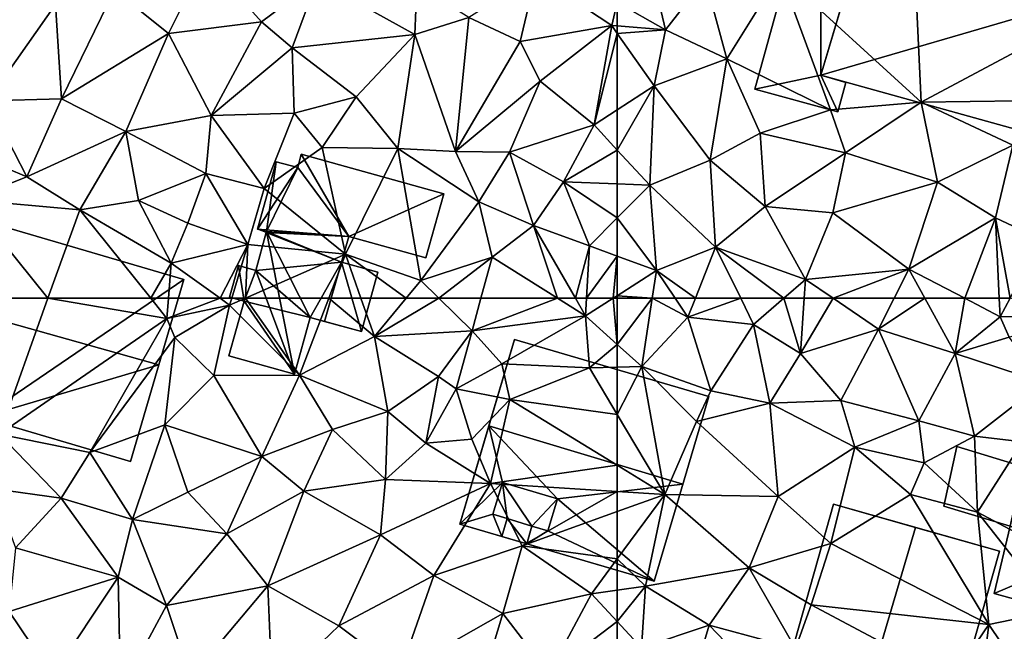
# Model space of a CAD drawing. Extents: x 573990 to 575014, y 6225961 to 6227058.
# Drawn here: x 574095 to 574144, y 6226233 to 6226264 of the extents above; entities that cross this region are included whole.
import ezdxf

# ---------------------------------------------------------------- set-up
doc = ezdxf.new("R2010")
doc.units = 0
doc.header["$MEASUREMENT"] = 0
for name, color, linetype in [('Bygninger_LOD1', 1, 'Continuous'), ('Bygninger_LOD2', 1, 'Continuous'), ('Terraen', 33, 'Continuous')]:
    doc.layers.add(name, color=color, linetype=linetype)

# ---------------------------------------------------------------- blocks, each defined once
blk = doc.blocks.new('1km_6226_574_UTM32_ACAD_1_FMEBLOCK84')
at = {"layer": 'Terraen', "color": 9, "true_color": 0xbbbbbb}
for points in [[(39.96, -49.19, 65.32), (41.81, -45.46, 65.95), (37.25, -46.99, 65.51)], [(39.96, -49.19, 65.32), (44.63, -48.6, 65.64), (41.81, -45.46, 65.95)], [(47.42, -46.51, 66.08), (41.81, -45.46, 65.95), (44.63, -48.6, 65.64)], [(55.04, -48.39, 66.09), (57.62, -49.6, 65.95), (58.41, -46.25, 66.12)], [(58.41, -46.25, 66.12), (57.62, -49.6, 65.95), (62.22, -48.79, 66.03)], [(58.41, -46.25, 66.12), (62.22, -48.79, 66.03), (62.5, -47.639, 66.127)], [(47.42, -46.51, 66.08), (44.63, -48.6, 65.64), (46.17, -49.91, 65.74)], [(47.42, -46.51, 66.08), (46.17, -49.91, 65.74), (52.33, -49.24, 66.12)], [(52.44, -46.74, 65.23), (47.42, -46.51, 66.08), (52.33, -49.24, 66.12)], [(52.44, -46.74, 65.23), (52.33, -49.24, 66.12), (55.04, -48.39, 66.09)], [(28.69, -47.13, 65.18), (30.87, -52.57, 65.1), (34.29, -47.74, 65.15)], [(37.25, -46.99, 65.51), (34.29, -47.74, 65.15), (34.58, -52.48, 65.19)], [(39.96, -49.19, 65.32), (37.25, -46.99, 65.51), (34.58, -52.48, 65.19)], [(34.29, -47.74, 65.15), (30.87, -52.57, 65.1), (34.58, -52.48, 65.19)], [(62.5, -48.813, 66.035), (62.5, -47.639, 66.127), (62.22, -48.79, 66.03)], [(55.04, -48.39, 66.09), (52.33, -49.24, 66.12), (54.37, -55.12, 65.9)], [(55.04, -48.39, 66.09), (54.37, -55.12, 65.9), (57.62, -49.6, 65.95)], [(39.96, -49.19, 65.32), (42.11, -53.31, 65.3), (44.63, -48.6, 65.64)], [(42.11, -53.31, 65.3), (46.17, -49.91, 65.74), (44.63, -48.6, 65.64)], [(58.62, -51.58, 65.88), (62.22, -48.79, 66.03), (57.62, -49.6, 65.95)], [(58.62, -51.58, 65.88), (61.34, -53.79, 65.99), (62.22, -48.79, 66.03)], [(62.5, -49.188, 66.041), (62.22, -48.79, 66.03), (61.34, -53.79, 65.99)], [(62.5, -49.188, 66.041), (62.5, -48.813, 66.035), (62.22, -48.79, 66.03)], [(37.82, -54.11, 65.2), (39.96, -49.19, 65.32), (34.58, -52.48, 65.19)], [(37.82, -54.11, 65.2), (42.11, -53.31, 65.3), (39.96, -49.19, 65.32)], [(49.39, -52.38, 65.98), (52.33, -49.24, 66.12), (46.17, -49.91, 65.74)], [(49.39, -52.38, 65.98), (51.47, -54.97, 65.69), (52.33, -49.24, 66.12)], [(54.37, -55.12, 65.9), (52.33, -49.24, 66.12), (51.47, -54.97, 65.69)], [(62.5, -49.188, 66.041), (61.34, -53.79, 65.99), (62.5, -53.031, 66.036)], [(42.11, -53.31, 65.3), (46.27, -53.2, 65.66), (46.17, -49.91, 65.74)], [(49.39, -52.38, 65.98), (46.17, -49.91, 65.74), (46.27, -53.2, 65.66)], [(58.62, -51.58, 65.88), (57.62, -49.6, 65.95), (54.37, -55.12, 65.9)], [(58.62, -51.58, 65.88), (54.37, -55.12, 65.9), (57.08, -55.15, 65.78)], [(58.62, -51.58, 65.88), (57.08, -55.15, 65.78), (61.34, -53.79, 65.99)], [(47.67, -54.92, 65.51), (49.39, -52.38, 65.98), (46.27, -53.2, 65.66)], [(47.67, -54.92, 65.51), (51.47, -54.97, 65.69), (49.39, -52.38, 65.98)], [(32.84, -56.39, 64.94), (30.87, -52.57, 65.1), (29.76, -55.09, 65.08)], [(32.84, -56.39, 64.94), (34.58, -52.48, 65.19), (30.87, -52.57, 65.1)], [(32.84, -56.39, 64.94), (37.82, -54.11, 65.2), (34.58, -52.48, 65.19)], [(41.83, -56.23, 65.26), (42.11, -53.31, 65.3), (37.82, -54.11, 65.2)], [(41.83, -56.23, 65.26), (44.76, -56.99, 65.47), (42.11, -53.31, 65.3)], [(44.76, -56.99, 65.47), (46.27, -53.2, 65.66), (42.11, -53.31, 65.3)], [(47.67, -54.92, 65.51), (46.27, -53.2, 65.66), (44.76, -56.99, 65.47)], [(62.5, -53.031, 66.036), (61.34, -53.79, 65.99), (62.5, -55.05, 65.978)], [(61.34, -53.79, 65.99), (57.08, -55.15, 65.78), (59.8, -56.65, 65.91)], [(62.5, -55.05, 65.978), (61.34, -53.79, 65.99), (59.8, -56.65, 65.91)], [(32.84, -56.39, 64.94), (35.5, -58.05, 64.94), (37.82, -54.11, 65.2)], [(38.45, -57.59, 65.2), (37.82, -54.11, 65.2), (35.5, -58.05, 64.94)], [(38.45, -57.59, 65.2), (41.83, -56.23, 65.26), (37.82, -54.11, 65.2)], [(32.84, -56.39, 64.94), (29.76, -55.09, 65.08), (29.91, -57.55, 64.83)], [(47.67, -54.92, 65.51), (44.76, -56.99, 65.47), (48.85, -60.29, 65.57)], [(47.67, -54.92, 65.51), (48.85, -60.29, 65.57), (51.47, -54.97, 65.69)], [(48.85, -60.29, 65.57), (52.63, -61.61, 65.59), (51.47, -54.97, 65.69)], [(52.63, -61.61, 65.59), (55.54, -57.65, 65.72), (51.47, -54.97, 65.69)], [(54.37, -55.12, 65.9), (51.47, -54.97, 65.69), (55.54, -57.65, 65.72)], [(57.08, -55.15, 65.78), (54.37, -55.12, 65.9), (55.54, -57.65, 65.72)], [(57.08, -55.15, 65.78), (55.54, -57.65, 65.72), (58.29, -58.85, 66)], [(57.08, -55.15, 65.78), (58.29, -58.85, 66), (59.8, -56.65, 65.91)], [(62.5, -55.05, 65.978), (59.8, -56.65, 65.91), (62.5, -56.756, 65.941)], [(38.45, -57.59, 65.2), (40.93, -58.73, 65.22), (41.83, -56.23, 65.26)], [(41.83, -56.23, 65.26), (40.93, -58.73, 65.22), (43.94, -59.8, 65.02)], [(41.83, -56.23, 65.26), (43.94, -59.8, 65.02), (44.76, -56.99, 65.47)], [(32.84, -56.39, 64.94), (29.91, -57.55, 64.83), (35.5, -58.05, 64.94)], [(59.8, -56.65, 65.91), (58.29, -58.85, 66), (61.1, -59.87, 65.92)], [(62.5, -56.756, 65.941), (59.8, -56.65, 65.91), (62.5, -58.461, 65.938)], [(59.8, -56.65, 65.91), (61.1, -59.87, 65.92), (62.5, -58.461, 65.938)], [(44.76, -56.99, 65.47), (43.94, -59.8, 65.02), (48.85, -60.29, 65.57)], [(33.906, -62.5, 64.991), (35.5, -58.05, 64.94), (29.91, -57.55, 64.83)], [(33.906, -62.5, 64.991), (29.91, -57.55, 64.83), (30.561, -62.5, 64.931)], [(40.1, -60.73, 64.92), (38.45, -57.59, 65.2), (35.5, -58.05, 64.94)], [(40.1, -60.73, 64.92), (40.93, -58.73, 65.22), (38.45, -57.59, 65.2)], [(52.63, -61.61, 65.59), (56.21, -60.44, 65.66), (55.54, -57.65, 65.72)], [(55.54, -57.65, 65.72), (56.21, -60.44, 65.66), (58.29, -58.85, 66)], [(39.07, -62.5, 64.883), (35.5, -58.05, 64.94), (33.906, -62.5, 64.991)], [(40.1, -60.73, 64.92), (35.5, -58.05, 64.94), (39.07, -62.5, 64.883)], [(40.1, -60.73, 64.92), (43.94, -59.8, 65.02), (40.93, -58.73, 65.22)], [(59.492, -62.5, 65.597), (58.29, -58.85, 66), (56.21, -60.44, 65.66)], [(59.492, -62.5, 65.597), (60.396, -62.5, 65.654), (58.29, -58.85, 66)], [(60.396, -62.5, 65.654), (61.1, -59.87, 65.92), (58.29, -58.85, 66)], [(62.5, -60.385, 65.916), (62.5, -58.461, 65.938), (61.1, -59.87, 65.92)], [(43.94, -59.8, 65.02), (40.1, -60.73, 64.92), (42.546, -62.5, 64.945)], [(43.134, -62.5, 64.958), (43.94, -59.8, 65.02), (42.546, -62.5, 64.945)], [(43.826, -62.5, 65.035), (43.94, -59.8, 65.02), (43.134, -62.5, 64.958)], [(43.826, -62.5, 65.035), (48.85, -60.29, 65.57), (43.94, -59.8, 65.02)], [(48.009, -62.5, 65.457), (48.85, -60.29, 65.57), (43.826, -62.5, 65.035)], [(49.626, -62.5, 65.463), (48.85, -60.29, 65.57), (48.009, -62.5, 65.457)], [(51.892, -62.5, 65.52), (52.63, -61.61, 65.59), (48.85, -60.29, 65.57)], [(51.892, -62.5, 65.52), (48.85, -60.29, 65.57), (49.626, -62.5, 65.463)], [(60.396, -62.5, 65.654), (60.958, -62.5, 65.658), (61.1, -59.87, 65.92)], [(61.1, -59.87, 65.92), (60.958, -62.5, 65.658), (62.5, -60.385, 65.916)], [(39.96, -62.5, 64.888), (40.1, -60.73, 64.92), (39.07, -62.5, 64.883)], [(42.546, -62.5, 64.945), (40.1, -60.73, 64.92), (39.96, -62.5, 64.888)], [(56.21, -60.44, 65.66), (52.63, -61.61, 65.59), (53.541, -62.5, 65.565)], [(55.652, -62.5, 65.582), (56.21, -60.44, 65.66), (53.541, -62.5, 65.565)], [(55.652, -62.5, 65.582), (59.492, -62.5, 65.597), (56.21, -60.44, 65.66)], [(60.958, -62.5, 65.658), (62.3, -62.5, 65.703), (62.5, -60.385, 65.916)], [(62.3, -62.5, 65.703), (62.5, -62.372, 65.722), (62.5, -60.385, 65.916)], [(53.541, -62.5, 65.565), (52.63, -61.61, 65.59), (51.892, -62.5, 65.52)], [(62.5, -62.5, 65.711), (62.5, -62.372, 65.722), (62.3, -62.5, 65.703)]]:
    blk.add_polyline3d(points, close=True, dxfattribs=at)
blk = doc.blocks.new('1km_6226_574_UTM32_ACAD_1_FMEBLOCK97')
at = {"layer": 'Terraen', "color": 9, "true_color": 0xbbbbbb}
for points in [[(-62.5, 62.5, 65.711), (-62.5, 60.178, 65.519), (-60.743, 62.5, 65.786)], [(-62.5, 60.178, 65.519), (-61.27, 59.07, 65.48), (-60.743, 62.5, 65.786)], [(-60.743, 62.5, 65.786), (-61.27, 59.07, 65.48), (-58.95, 61.55, 65.96)], [(-60.743, 62.5, 65.786), (-58.95, 61.55, 65.96), (-59.591, 62.5, 65.94)], [(-58.575, 62.5, 65.96), (-59.591, 62.5, 65.94), (-58.95, 61.55, 65.96)], [(-56.298, 62.5, 65.94), (-58.575, 62.5, 65.96), (-58.95, 61.55, 65.96)], [(-56.298, 62.5, 65.94), (-58.95, 61.55, 65.96), (-55.65, 61.18, 65.93)], [(-54.138, 62.5, 65.866), (-56.298, 62.5, 65.94), (-55.65, 61.18, 65.93)], [(-54.138, 62.5, 65.866), (-55.65, 61.18, 65.93), (-53.3, 59.72, 65.9)], [(-54.138, 62.5, 65.866), (-53.3, 59.72, 65.9), (-53.114, 62.5, 65.84)], [(-53.114, 62.5, 65.84), (-53.3, 59.72, 65.9), (-51.655, 62.5, 65.869)], [(-53.3, 59.72, 65.9), (-49.38, 60.95, 65.95), (-51.655, 62.5, 65.869)], [(-51.655, 62.5, 65.869), (-49.38, 60.95, 65.95), (-48.595, 62.5, 65.945)], [(-47.048, 62.5, 65.975), (-48.595, 62.5, 65.945), (-49.38, 60.95, 65.95)], [(-47.048, 62.5, 65.975), (-49.38, 60.95, 65.95), (-45.53, 59.72, 66.04)], [(-45.045, 62.5, 66.081), (-47.048, 62.5, 65.975), (-45.53, 59.72, 66.04)], [(-45.045, 62.5, 66.081), (-45.53, 59.72, 66.04), (-43.27, 61.57, 66.17)], [(-43.313, 62.5, 66.166), (-45.045, 62.5, 66.081), (-43.27, 61.57, 66.17)], [(-42.771, 62.5, 66.158), (-43.313, 62.5, 66.166), (-43.27, 61.57, 66.17)], [(-42.771, 62.5, 66.158), (-43.27, 61.57, 66.17), (-39.37, 61.66, 66.06)], [(-61.27, 59.07, 65.48), (-57.8, 57.84, 65.51), (-58.95, 61.55, 65.96)], [(-55.65, 61.18, 65.93), (-58.95, 61.55, 65.96), (-57.8, 57.84, 65.51)], [(-42.81, 60.54, 65.7), (-43.27, 61.57, 66.17), (-45.53, 59.72, 66.04)], [(-42.81, 60.54, 65.7), (-39.37, 61.66, 66.06), (-43.27, 61.57, 66.17)], [(-55.65, 61.18, 65.93), (-57.8, 57.84, 65.51), (-54.83, 57.22, 65.5)], [(-55.65, 61.18, 65.93), (-54.83, 57.22, 65.5), (-53.3, 59.72, 65.9)], [(-53.3, 59.72, 65.9), (-51.28, 57.36, 65.68), (-49.38, 60.95, 65.95)], [(-49.38, 60.95, 65.95), (-51.28, 57.36, 65.68), (-47.35, 56.33, 65.84)], [(-49.38, 60.95, 65.95), (-47.35, 56.33, 65.84), (-45.53, 59.72, 66.04)], [(-42.81, 60.54, 65.7), (-45.53, 59.72, 66.04), (-41.09, 58.27, 66.09)], [(-62.5, 60.178, 65.519), (-62.5, 59.042, 65.461), (-61.27, 59.07, 65.48)], [(-53.3, 59.72, 65.9), (-54.83, 57.22, 65.5), (-51.28, 57.36, 65.68)], [(-47.35, 56.33, 65.84), (-44.56, 55.56, 65.81), (-45.53, 59.72, 66.04)], [(-45.53, 59.72, 66.04), (-44.56, 55.56, 65.81), (-41.09, 58.27, 66.09)], [(-62.5, 59.042, 65.461), (-62.5, 56.657, 65.396), (-61.27, 59.07, 65.48)], [(-62.5, 56.657, 65.396), (-60.11, 52.64, 65.32), (-61.27, 59.07, 65.48)], [(-61.27, 59.07, 65.48), (-58.52, 56.31, 64.93), (-57.8, 57.84, 65.51)], [(-61.27, 59.07, 65.48), (-60.11, 52.64, 65.32), (-58.52, 56.31, 64.93)], [(-42.14, 55.28, 66), (-41.09, 58.27, 66.09), (-44.56, 55.56, 65.81)], [(-58.52, 56.31, 64.93), (-54.83, 57.22, 65.5), (-57.8, 57.84, 65.51)], [(-58.52, 56.31, 64.93), (-54.42, 52.53, 65.36), (-54.83, 57.22, 65.5)], [(-50.57, 55.01, 65.47), (-51.28, 57.36, 65.68), (-54.83, 57.22, 65.5)], [(-50.57, 55.01, 65.47), (-54.83, 57.22, 65.5), (-54.42, 52.53, 65.36)], [(-50.57, 55.01, 65.47), (-47.35, 56.33, 65.84), (-51.28, 57.36, 65.68)], [(-62.5, 56.657, 65.396), (-62.5, 54.105, 65.713), (-60.11, 52.64, 65.32)], [(-58.52, 56.31, 64.93), (-60.11, 52.64, 65.32), (-54.42, 52.53, 65.36)], [(-50.57, 55.01, 65.47), (-47.08, 54.23, 65.85), (-47.35, 56.33, 65.84)], [(-47.35, 56.33, 65.84), (-47.08, 54.23, 65.85), (-44.56, 55.56, 65.81)], [(-47.08, 54.23, 65.85), (-44.4, 51.75, 65.24), (-44.56, 55.56, 65.81)], [(-42.14, 55.28, 66), (-44.56, 55.56, 65.81), (-44.4, 51.75, 65.24)], [(-51.77, 50.17, 65.04), (-50.57, 55.01, 65.47), (-54.42, 52.53, 65.36)], [(-51.77, 50.17, 65.04), (-47.78, 52.64, 65.33), (-50.57, 55.01, 65.47)], [(-47.78, 52.64, 65.33), (-47.08, 54.23, 65.85), (-50.57, 55.01, 65.47)], [(-37.31, 47.97, 65.53), (-42.14, 55.28, 66), (-44.4, 51.75, 65.24)], [(-62.5, 54.105, 65.713), (-62.5, 52.79, 65.38), (-60.11, 52.64, 65.32)], [(-47.78, 52.64, 65.33), (-44.4, 51.75, 65.24), (-47.08, 54.23, 65.85)], [(-62.5, 52.79, 65.38), (-62.5, 51.78, 65.28), (-60.11, 52.64, 65.32)], [(-61.09, 48.02, 65.24), (-60.11, 52.64, 65.32), (-62.5, 49.393, 65.216)], [(-62.5, 51.78, 65.28), (-62.5, 49.393, 65.216), (-60.11, 52.64, 65.32)], [(-55.88, 48.94, 65.31), (-60.11, 52.64, 65.32), (-61.09, 48.02, 65.24)], [(-55.88, 48.94, 65.31), (-54.42, 52.53, 65.36), (-60.11, 52.64, 65.32)], [(-51.77, 50.17, 65.04), (-54.42, 52.53, 65.36), (-55.88, 48.94, 65.31)], [(-51.77, 50.17, 65.04), (-43.84, 46.1, 65.26), (-47.78, 52.64, 65.33)], [(-47.78, 52.64, 65.33), (-43.84, 46.1, 65.26), (-44.4, 51.75, 65.24)], [(-44.4, 51.75, 65.24), (-43.84, 46.1, 65.26), (-40.5, 46.79, 65.41)], [(-37.31, 47.97, 65.53), (-44.4, 51.75, 65.24), (-40.5, 46.79, 65.41)], [(-51.77, 50.17, 65.04), (-55.88, 48.94, 65.31), (-52.77, 47.09, 65.05)], [(-51.77, 50.17, 65.04), (-52.77, 47.09, 65.05), (-43.84, 46.1, 65.26)], [(-62.5, 47.822, 65.198), (-61.09, 48.02, 65.24), (-62.5, 49.393, 65.216)], [(-55.88, 48.94, 65.31), (-61.09, 48.02, 65.24), (-57.88, 46.07, 65.2)], [(-55.88, 48.94, 65.31), (-57.88, 46.07, 65.2), (-53.55, 44.89, 65.29)], [(-55.88, 48.94, 65.31), (-53.55, 44.89, 65.29), (-52.77, 47.09, 65.05)], [(-62.5, 46.242, 65.114), (-61.29, 44.93, 65.07), (-61.09, 48.02, 65.24)], [(-62.5, 46.242, 65.114), (-61.09, 48.02, 65.24), (-62.5, 47.822, 65.198)], [(-61.09, 48.02, 65.24), (-61.29, 44.93, 65.07), (-57.88, 46.07, 65.2)], [(-53.55, 44.89, 65.29), (-45.72, 43.33, 64.09), (-52.77, 47.09, 65.05)], [(-52.77, 47.09, 65.05), (-45.72, 43.33, 64.09), (-43.84, 46.1, 65.26)], [(-40.5, 46.79, 65.41), (-43.84, 46.1, 65.26), (-41.36, 42.41, 65.29)], [(-62.5, 46.242, 65.114), (-62.5, 44.591, 65.057), (-61.29, 44.93, 65.07)], [(-61.29, 44.93, 65.07), (-59.38, 41.09, 65.03), (-57.88, 46.07, 65.2)], [(-55.89, 43.99, 65.11), (-57.88, 46.07, 65.2), (-59.38, 41.09, 65.03)], [(-53.55, 44.89, 65.29), (-57.88, 46.07, 65.2), (-55.89, 43.99, 65.11)], [(-43.84, 46.1, 65.26), (-45.72, 43.33, 64.09), (-44.32, 42.11, 65.13)], [(-43.84, 46.1, 65.26), (-44.32, 42.11, 65.13), (-41.36, 42.41, 65.29)]]:
    blk.add_polyline3d(points, close=True, dxfattribs=at)
blk = doc.blocks.new('1km_6226_574_UTM32_ACAD_1_FMEBLOCK128')
at = {"layer": 'Terraen', "color": 9, "true_color": 0xbbbbbb}
for points in [[(33.906, 62.5, 64.991), (30.561, 62.5, 64.931), (31.46, 55.67, 65.07)], [(33.906, 62.5, 64.991), (31.46, 55.67, 65.07), (39.88, 61.49, 64.87)], [(39.07, 62.5, 64.883), (33.906, 62.5, 64.991), (39.88, 61.49, 64.87)], [(39.96, 62.5, 64.888), (39.07, 62.5, 64.883), (39.88, 61.49, 64.87)], [(42.546, 62.5, 64.945), (39.96, 62.5, 64.888), (39.88, 61.49, 64.87)], [(42.546, 62.5, 64.945), (39.88, 61.49, 64.87), (43.03, 62.15, 64.95)], [(43.134, 62.5, 64.958), (42.546, 62.5, 64.945), (43.03, 62.15, 64.95)], [(43.826, 62.5, 65.035), (43.03, 62.15, 64.95), (46.54, 58.64, 65.26)], [(43.826, 62.5, 65.035), (43.134, 62.5, 64.958), (43.03, 62.15, 64.95)], [(48.009, 62.5, 65.457), (43.826, 62.5, 65.035), (46.54, 58.64, 65.26)], [(48.009, 62.5, 65.457), (46.54, 58.64, 65.26), (50.3, 60.58, 65.37)], [(49.626, 62.5, 65.463), (48.009, 62.5, 65.457), (50.3, 60.58, 65.37)], [(49.626, 62.5, 65.463), (50.3, 60.58, 65.37), (51.892, 62.5, 65.52)], [(53.541, 62.5, 65.565), (51.892, 62.5, 65.52), (50.3, 60.58, 65.37)], [(53.541, 62.5, 65.565), (50.3, 60.58, 65.37), (55.21, 60.87, 65.52)], [(55.652, 62.5, 65.582), (53.541, 62.5, 65.565), (55.21, 60.87, 65.52)], [(55.652, 62.5, 65.582), (55.21, 60.87, 65.52), (59.492, 62.5, 65.597)], [(55.21, 60.87, 65.52), (60.91, 61.61, 65.57), (59.492, 62.5, 65.597)], [(59.492, 62.5, 65.597), (60.91, 61.61, 65.57), (60.396, 62.5, 65.654)], [(60.396, 62.5, 65.654), (60.91, 61.61, 65.57), (60.958, 62.5, 65.658)], [(62.5, 60.178, 65.519), (62.3, 62.5, 65.703), (60.91, 61.61, 65.57)], [(62.3, 62.5, 65.703), (60.958, 62.5, 65.658), (60.91, 61.61, 65.57)], [(62.5, 60.178, 65.519), (62.5, 62.5, 65.711), (62.3, 62.5, 65.703)], [(43.03, 62.15, 64.95), (39.88, 61.49, 64.87), (40.27, 60.53, 64.18)], [(43.03, 62.15, 64.95), (40.27, 60.53, 64.18), (42.23, 58.62, 64.98)], [(43.03, 62.15, 64.95), (42.23, 58.62, 64.98), (46.54, 58.64, 65.26)], [(36.01, 54.75, 64.99), (39.88, 61.49, 64.87), (31.46, 55.67, 65.07)], [(36.01, 54.75, 64.99), (40.27, 60.53, 64.18), (39.88, 61.49, 64.87)], [(60.91, 61.61, 65.57), (55.21, 60.87, 65.52), (56.7, 59.2, 66.68)], [(60.91, 61.61, 65.57), (56.7, 59.2, 66.68), (61.1, 59.01, 65.44)], [(62.5, 60.178, 65.519), (60.91, 61.61, 65.57), (61.1, 59.01, 65.44)], [(53.52, 58.56, 65.42), (55.21, 60.87, 65.52), (50.3, 60.58, 65.37)], [(53.52, 58.56, 65.42), (54.41, 57.94, 66.51), (55.21, 60.87, 65.52)], [(54.41, 57.94, 66.51), (56.7, 59.2, 66.68), (55.21, 60.87, 65.52)], [(36.01, 54.75, 64.99), (39.77, 56.14, 64.99), (40.27, 60.53, 64.18)], [(39.77, 56.14, 64.99), (42.23, 58.62, 64.98), (40.27, 60.53, 64.18)], [(50.98, 56.81, 65.32), (50.3, 60.58, 65.37), (46.54, 58.64, 65.26)], [(50.98, 56.81, 65.32), (53.52, 58.56, 65.42), (50.3, 60.58, 65.37)], [(62.5, 60.178, 65.519), (61.1, 59.01, 65.44), (62.5, 59.042, 65.461)], [(57.11, 57.41, 66.6), (56.7, 59.2, 66.68), (54.41, 57.94, 66.51)], [(57.11, 57.41, 66.6), (61.1, 59.01, 65.44), (56.7, 59.2, 66.68)], [(62.5, 56.657, 65.396), (61.1, 59.01, 65.44), (57.11, 57.41, 66.6)], [(62.5, 59.042, 65.461), (61.1, 59.01, 65.44), (62.5, 56.657, 65.396)], [(44.65, 54.55, 64.9), (42.23, 58.62, 64.98), (39.77, 56.14, 64.99)], [(44.65, 54.55, 64.9), (46.54, 58.64, 65.26), (42.23, 58.62, 64.98)], [(48.19, 55.9, 65.28), (46.54, 58.64, 65.26), (44.65, 54.55, 64.9)], [(50.98, 56.81, 65.32), (46.54, 58.64, 65.26), (48.19, 55.9, 65.28)], [(50.98, 56.81, 65.32), (52.89, 55.22, 65.33), (53.52, 58.56, 65.42)], [(52.89, 55.22, 65.33), (54.41, 57.94, 66.51), (53.52, 58.56, 65.42)], [(55.2, 55.42, 66.65), (54.41, 57.94, 66.51), (52.89, 55.22, 65.33)], [(55.2, 55.42, 66.65), (57.11, 57.41, 66.6), (54.41, 57.94, 66.51)], [(56.14, 53.19, 65.54), (57.11, 57.41, 66.6), (55.2, 55.42, 66.65)], [(62.5, 54.105, 65.713), (57.11, 57.41, 66.6), (56.14, 53.19, 65.54)], [(62.5, 56.657, 65.396), (57.11, 57.41, 66.6), (62.5, 54.105, 65.713)], [(50.86, 53.39, 65.45), (50.98, 56.81, 65.32), (48.19, 55.9, 65.28)], [(50.86, 53.39, 65.45), (52.89, 55.22, 65.33), (50.98, 56.81, 65.32)], [(36.01, 54.75, 64.99), (38.15, 51.38, 65.01), (39.77, 56.14, 64.99)], [(40.93, 52.75, 64.94), (39.77, 56.14, 64.99), (38.15, 51.38, 65.01)], [(40.93, 52.75, 64.94), (44.65, 54.55, 64.9), (39.77, 56.14, 64.99)], [(48.19, 55.9, 65.28), (44.65, 54.55, 64.9), (46.75, 52.8, 65.2)], [(50.86, 53.39, 65.45), (48.19, 55.9, 65.28), (46.75, 52.8, 65.2)], [(34.57, 52.45, 64.9), (31.46, 55.67, 65.07), (31.19, 52.92, 65.09)], [(34.57, 52.45, 64.9), (36.01, 54.75, 64.99), (31.46, 55.67, 65.07)], [(56.14, 53.19, 65.54), (55.2, 55.42, 66.65), (52.89, 55.22, 65.33)], [(50.86, 53.39, 65.45), (56.14, 53.19, 65.54), (52.89, 55.22, 65.33)], [(34.57, 52.45, 64.9), (38.15, 51.38, 65.01), (36.01, 54.75, 64.99)], [(40.93, 52.75, 64.94), (42.89, 50.66, 64.8), (44.65, 54.55, 64.9)], [(42.89, 50.66, 64.8), (46.75, 52.8, 65.2), (44.65, 54.55, 64.9)], [(62.5, 54.105, 65.713), (56.14, 53.19, 65.54), (62.5, 52.79, 65.38)], [(34.57, 52.45, 64.9), (31.19, 52.92, 65.09), (32.28, 49.95, 64.94)], [(50.86, 53.39, 65.45), (46.75, 52.8, 65.2), (50.6, 50.61, 65.15)], [(50.86, 53.39, 65.45), (50.6, 50.61, 65.15), (56.14, 53.19, 65.54)], [(53.28, 48.56, 65.09), (56.14, 53.19, 65.54), (50.6, 50.61, 65.15)], [(53.28, 48.56, 65.09), (57.72, 50.06, 65.2), (56.14, 53.19, 65.54)], [(62.5, 52.79, 65.38), (56.14, 53.19, 65.54), (57.72, 50.06, 65.2)], [(34.57, 52.45, 64.9), (32.28, 49.95, 64.94), (37.43, 48.48, 64.85)], [(34.57, 52.45, 64.9), (37.43, 48.48, 64.85), (38.15, 51.38, 65.01)], [(40.93, 52.75, 64.94), (38.15, 51.38, 65.01), (42.89, 50.66, 64.8)], [(44.95, 48.05, 65.03), (46.75, 52.8, 65.2), (42.89, 50.66, 64.8)], [(44.95, 48.05, 65.03), (50.6, 50.61, 65.15), (46.75, 52.8, 65.2)], [(62.5, 52.79, 65.38), (57.72, 50.06, 65.2), (62.5, 51.78, 65.28)], [(62.5, 51.78, 65.28), (57.72, 50.06, 65.2), (62.5, 49.393, 65.216)], [(37.43, 48.48, 64.85), (39.86, 47.05, 64.77), (38.15, 51.38, 65.01)], [(42.89, 50.66, 64.8), (38.15, 51.38, 65.01), (39.86, 47.05, 64.77)], [(44.95, 48.05, 65.03), (42.89, 50.66, 64.8), (39.86, 47.05, 64.77)], [(44.95, 48.05, 65.03), (48.52, 46.03, 64.89), (50.6, 50.61, 65.15)], [(53.28, 48.56, 65.09), (50.6, 50.61, 65.15), (48.52, 46.03, 64.89)], [(31.95, 46.76, 64.85), (37.43, 48.48, 64.85), (32.28, 49.95, 64.94)], [(53.28, 48.56, 65.09), (56.75, 46.65, 65.11), (57.72, 50.06, 65.2)], [(57.72, 50.06, 65.2), (56.75, 46.65, 65.11), (61.21, 47.64, 65.16)], [(57.72, 50.06, 65.2), (61.21, 47.64, 65.16), (62.5, 49.393, 65.216)], [(62.5, 47.822, 65.198), (62.5, 49.393, 65.216), (61.21, 47.64, 65.16)], [(34.13, 43.52, 64.77), (37.43, 48.48, 64.85), (31.95, 46.76, 64.85)], [(34.13, 43.52, 64.77), (37.54, 42.74, 64.72), (37.43, 48.48, 64.85)], [(37.43, 48.48, 64.85), (37.54, 42.74, 64.72), (39.86, 47.05, 64.77)], [(53.28, 48.56, 65.09), (48.52, 46.03, 64.89), (51.59, 43.72, 64.87)], [(53.28, 48.56, 65.09), (51.59, 43.72, 64.87), (56.75, 46.65, 65.11)], [(44.95, 48.05, 65.03), (39.86, 47.05, 64.77), (41.06, 43.42, 64.68)], [(44.95, 48.05, 65.03), (41.06, 43.42, 64.68), (45.16, 42.82, 64.9)], [(44.95, 48.05, 65.03), (45.16, 42.82, 64.9), (48.52, 46.03, 64.89)], [(56.75, 46.65, 65.11), (59.07, 43.63, 65.02), (61.21, 47.64, 65.16)], [(62.5, 46.242, 65.114), (61.21, 47.64, 65.16), (59.07, 43.63, 65.02)], [(62.5, 46.242, 65.114), (62.5, 47.822, 65.198), (61.21, 47.64, 65.16)], [(39.86, 47.05, 64.77), (37.54, 42.74, 64.72), (41.06, 43.42, 64.68)], [(34.13, 43.52, 64.77), (31.95, 46.76, 64.85), (30.27, 40.44, 64.8)], [(56.75, 46.65, 65.11), (51.59, 43.72, 64.87), (54.72, 39.93, 64.82)], [(56.75, 46.65, 65.11), (54.72, 39.93, 64.82), (59.07, 43.63, 65.02)], [(45.16, 42.82, 64.9), (51.59, 43.72, 64.87), (48.52, 46.03, 64.89)], [(62.5, 44.591, 65.057), (62.5, 46.242, 65.114), (59.07, 43.63, 65.02)]]:
    blk.add_polyline3d(points, close=True, dxfattribs=at)
blk = doc.blocks.new('1km_6226_574_UTM32_ACAD_1_FMEBLOCK139')
at = {"layer": 'Terraen', "color": 9, "true_color": 0xbbbbbb}
for points in [[(-47.23, -52.64, 66.21), (-47.84, -39.73, 67.09), (-54.32, -46.16, 66.78)], [(-41.5, -49.58, 66.83), (-47.84, -39.73, 67.09), (-47.23, -52.64, 66.21)], [(-60.07, -49.01, 66.08), (-61.43, -43.24, 66.5), (-62.5, -47.639, 66.127)], [(-60.07, -49.01, 66.08), (-58.08, -46.44, 66.38), (-61.43, -43.24, 66.5)], [(-60.07, -49.01, 66.08), (-57, -50.46, 66.3), (-58.08, -46.44, 66.38)], [(-58.08, -46.44, 66.38), (-57, -50.46, 66.3), (-54.32, -46.16, 66.78)], [(-51.79, -53.02, 66.32), (-54.32, -46.16, 66.78), (-57, -50.46, 66.3)], [(-51.79, -53.02, 66.32), (-47.23, -52.64, 66.21), (-54.32, -46.16, 66.78)], [(-62.5, -48.813, 66.035), (-60.07, -49.01, 66.08), (-62.5, -47.639, 66.127)], [(-62.5, -49.188, 66.041), (-60.07, -49.01, 66.08), (-62.5, -48.813, 66.035)], [(-62.5, -49.188, 66.041), (-60.65, -51.82, 66.11), (-60.07, -49.01, 66.08)], [(-62.5, -49.188, 66.041), (-62.5, -53.031, 66.036), (-60.65, -51.82, 66.11)], [(-60.07, -49.01, 66.08), (-60.65, -51.82, 66.11), (-57, -50.46, 66.3)], [(-42.31, -52.58, 66.37), (-41.5, -49.58, 66.83), (-47.23, -52.64, 66.21)], [(-60.65, -51.82, 66.11), (-57.83, -55.55, 66.05), (-57, -50.46, 66.3)], [(-57, -50.46, 66.3), (-57.83, -55.55, 66.05), (-55.33, -54.2, 66.39)], [(-51.79, -53.02, 66.32), (-57, -50.46, 66.3), (-55.33, -54.2, 66.39)], [(-62.5, -53.031, 66.036), (-62.5, -55.05, 65.978), (-60.65, -51.82, 66.11)], [(-62.5, -55.05, 65.978), (-60.87, -56.82, 65.96), (-60.65, -51.82, 66.11)], [(-60.87, -56.82, 65.96), (-57.83, -55.55, 66.05), (-60.65, -51.82, 66.11)], [(-51.79, -53.02, 66.32), (-51.04, -55.19, 66.11), (-47.23, -52.64, 66.21)], [(-46.42, -56.66, 66.14), (-47.23, -52.64, 66.21), (-51.04, -55.19, 66.11)], [(-42.31, -52.58, 66.37), (-47.23, -52.64, 66.21), (-42.64, -54.8, 66.31)], [(-46.42, -56.66, 66.14), (-42.64, -54.8, 66.31), (-47.23, -52.64, 66.21)], [(-51.79, -53.02, 66.32), (-55.33, -54.2, 66.39), (-51.04, -55.19, 66.11)], [(-55.33, -54.2, 66.39), (-57.83, -55.55, 66.05), (-55.08, -57.88, 66.01)], [(-51.04, -55.19, 66.11), (-55.33, -54.2, 66.39), (-55.08, -57.88, 66.01)], [(-46.42, -56.66, 66.14), (-43.5, -58.45, 66.15), (-42.64, -54.8, 66.31)], [(-43.5, -58.45, 66.15), (-41.19, -59.55, 66.12), (-42.64, -54.8, 66.31)], [(-62.5, -55.05, 65.978), (-62.5, -56.756, 65.941), (-60.87, -56.82, 65.96)], [(-51.67, -58.21, 66.01), (-51.04, -55.19, 66.11), (-55.08, -57.88, 66.01)], [(-46.42, -56.66, 66.14), (-51.04, -55.19, 66.11), (-51.67, -58.21, 66.01)], [(-60.87, -56.82, 65.96), (-57.56, -59.93, 65.96), (-57.83, -55.55, 66.05)], [(-57.56, -59.93, 65.96), (-55.08, -57.88, 66.01), (-57.83, -55.55, 66.05)], [(-62.5, -56.756, 65.941), (-62.5, -58.461, 65.938), (-60.87, -56.82, 65.96)], [(-60.53, -61.11, 65.91), (-60.87, -56.82, 65.96), (-62.5, -58.461, 65.938)], [(-60.87, -56.82, 65.96), (-60.53, -61.11, 65.91), (-57.56, -59.93, 65.96)], [(-46.42, -56.66, 66.14), (-51.67, -58.21, 66.01), (-47.85, -61.03, 65.94)], [(-46.42, -56.66, 66.14), (-47.85, -61.03, 65.94), (-43.5, -58.45, 66.15)], [(-57.56, -59.93, 65.96), (-53.05, -61.55, 65.82), (-55.08, -57.88, 66.01)], [(-51.67, -58.21, 66.01), (-55.08, -57.88, 66.01), (-53.05, -61.55, 65.82)], [(-47.85, -61.03, 65.94), (-51.67, -58.21, 66.01), (-53.05, -61.55, 65.82)], [(-62.5, -60.385, 65.916), (-60.53, -61.11, 65.91), (-62.5, -58.461, 65.938)], [(-43.5, -58.45, 66.15), (-47.85, -61.03, 65.94), (-45.045, -62.5, 66.081)], [(-43.313, -62.5, 66.166), (-43.5, -58.45, 66.15), (-45.045, -62.5, 66.081)], [(-42.771, -62.5, 66.158), (-41.19, -59.55, 66.12), (-43.5, -58.45, 66.15)], [(-42.771, -62.5, 66.158), (-43.5, -58.45, 66.15), (-43.313, -62.5, 66.166)], [(-58.575, -62.5, 65.96), (-57.56, -59.93, 65.96), (-60.53, -61.11, 65.91)], [(-56.298, -62.5, 65.94), (-57.56, -59.93, 65.96), (-58.575, -62.5, 65.96)], [(-54.138, -62.5, 65.866), (-53.05, -61.55, 65.82), (-57.56, -59.93, 65.96)], [(-54.138, -62.5, 65.866), (-57.56, -59.93, 65.96), (-56.298, -62.5, 65.94)], [(-62.5, -62.372, 65.722), (-60.53, -61.11, 65.91), (-62.5, -60.385, 65.916)], [(-62.5, -62.372, 65.722), (-60.743, -62.5, 65.786), (-60.53, -61.11, 65.91)], [(-59.591, -62.5, 65.94), (-60.53, -61.11, 65.91), (-60.743, -62.5, 65.786)], [(-58.575, -62.5, 65.96), (-60.53, -61.11, 65.91), (-59.591, -62.5, 65.94)], [(-47.85, -61.03, 65.94), (-53.05, -61.55, 65.82), (-51.655, -62.5, 65.869)], [(-48.595, -62.5, 65.945), (-47.85, -61.03, 65.94), (-51.655, -62.5, 65.869)], [(-47.048, -62.5, 65.975), (-47.85, -61.03, 65.94), (-48.595, -62.5, 65.945)], [(-45.045, -62.5, 66.081), (-47.85, -61.03, 65.94), (-47.048, -62.5, 65.975)], [(-54.138, -62.5, 65.866), (-53.114, -62.5, 65.84), (-53.05, -61.55, 65.82)], [(-53.114, -62.5, 65.84), (-51.655, -62.5, 65.869), (-53.05, -61.55, 65.82)], [(-62.5, -62.372, 65.722), (-62.5, -62.5, 65.711), (-60.743, -62.5, 65.786)]]:
    blk.add_polyline3d(points, close=True, dxfattribs=at)
blk = doc.blocks.new('building_60083')
at = {"layer": 'Bygninger_LOD2', "color": 16, "true_color": 0x7e0000}
for points in [[(-7.845, -0.9, 64.91), (-6.555, 3.5, 71.67), (-5.245, 7.96, 64.83)], [(-7.845, -0.9, 64.91), (-5.245, 7.96, 64.83), (-0.865, -3.25, 65.16)], [(-6.555, 3.5, 71.67), (-5.245, 7.96, 68.6), (9.315, 3.69, 68.75), (8.065, -0.59, 71.69)], [(-6.555, 3.5, 71.67), (-5.245, 7.96, 68.6), (-5.245, 7.96, 64.83)], [(-5.245, 7.96, 68.6), (9.315, 3.69, 68.75), (9.315, 3.69, 64.92), (-5.245, 7.96, 64.83)], [(-0.865, -3.25, 65.16), (-5.245, 7.96, 64.83), (9.315, 3.69, 64.92)], [(-0.865, -3.25, 68.57), (-7.845, -0.9, 68.71), (-6.555, 3.5, 71.67)], [(-7.845, -0.9, 68.71), (-6.555, 3.5, 71.67), (-7.845, -0.9, 64.91)], [(-0.865, -3.25, 68.57), (-6.555, 3.5, 71.67), (8.065, -0.59, 71.69)], [(-0.865, -3.25, 65.16), (9.315, 3.69, 64.92), (6.635, -5.45, 65.02)], [(8.065, -0.59, 71.69), (6.635, -5.45, 65.02), (9.315, 3.69, 64.92)], [(8.065, -0.59, 71.69), (9.315, 3.69, 64.92), (9.315, 3.69, 68.75)], [(-0.865, -3.25, 68.57), (-2.245, -7.96, 68.58), (-9.315, -5.89, 68.63), (-7.845, -0.9, 68.71)], [(-9.315, -5.89, 65.03), (-9.315, -5.89, 68.63), (-7.845, -0.9, 68.71)], [(-7.845, -0.9, 68.71), (-7.845, -0.9, 64.91), (-9.315, -5.89, 65.03)], [(-9.315, -5.89, 65.03), (-7.845, -0.9, 64.91), (-0.865, -3.25, 65.16)], [(6.635, -5.45, 68.38), (-0.865, -3.25, 68.57), (8.065, -0.59, 71.69)], [(6.635, -5.45, 68.38), (6.635, -5.45, 65.02), (8.065, -0.59, 71.69)], [(-2.245, -7.96, 65.46), (-9.315, -5.89, 65.03), (-0.865, -3.25, 65.16)], [(-2.245, -7.96, 65.46), (-0.865, -3.25, 65.16), (-0.865, -3.25, 68.57), (-2.245, -7.96, 68.58)], [(-0.865, -3.25, 65.16), (6.635, -5.45, 65.02), (6.635, -5.45, 68.38), (-0.865, -3.25, 68.57)], [(-9.315, -5.89, 65.03), (-2.245, -7.96, 65.46), (-2.245, -7.96, 68.58), (-9.315, -5.89, 68.63)]]:
    blk.add_3dface(points, dxfattribs=at)
blk = doc.blocks.new('building_195957')
at = {"layer": 'Bygninger_LOD1', "color": 16, "true_color": 0x7e0000}
for points in [[(-6.45, -4.19, 66.38), (-3.16, 6.92, 67.02), (5.05, -0.85, 66.89)], [(-6.45, -4.19, 68.88), (-3.16, 6.92, 69.52), (5.05, -0.85, 69.39)], [(-6.45, -4.19, 66.38), (-6.45, -4.19, 68.88), (-3.16, 6.92, 69.52), (-3.16, 6.92, 67.02)], [(-3.16, 6.92, 67.02), (6.31, 3.74, 67.05), (5.05, -0.85, 66.89)], [(6.45, 4.27, 67.06), (6.31, 3.74, 67.05), (-3.16, 6.92, 67.02)], [(5.05, -0.85, 69.39), (-3.16, 6.92, 69.52), (6.31, 3.74, 69.55)], [(-3.16, 6.92, 69.52), (6.45, 4.27, 69.56), (6.31, 3.74, 69.55)], [(-3.16, 6.92, 67.02), (-3.16, 6.92, 69.52), (6.45, 4.27, 69.56), (6.45, 4.27, 67.06)], [(6.45, 4.27, 67.06), (6.45, 4.27, 69.56), (6.31, 3.74, 69.55), (6.31, 3.74, 67.05)], [(6.31, 3.74, 67.05), (6.31, 3.74, 69.55), (5.05, -0.85, 69.39), (5.05, -0.85, 66.89)], [(-6.45, -4.19, 66.38), (5.05, -0.85, 66.89), (3.37, -6.92, 66.31)], [(3.37, -6.92, 68.81), (-6.45, -4.19, 68.88), (5.05, -0.85, 69.39)], [(5.05, -0.85, 66.89), (5.05, -0.85, 69.39), (3.37, -6.92, 68.81), (3.37, -6.92, 66.31)], [(3.37, -6.92, 66.31), (3.37, -6.92, 68.81), (-6.45, -4.19, 68.88), (-6.45, -4.19, 66.38)]]:
    blk.add_3dface(points, dxfattribs=at)
blk = doc.blocks.new('building_183644')
at = {"layer": 'Bygninger_LOD1', "color": 16, "true_color": 0x7e0000}
for points in [[(2.78, 3.08, 65.89), (-1.3, 3.31, 65.71), (-0.99, 4.1, 65.78)], [(-0.99, 4.1, 68.28), (2.78, 3.08, 68.39), (-1.3, 3.31, 68.21)], [(-1.3, 3.31, 65.71), (-1.3, 3.31, 68.21), (-0.99, 4.1, 68.28), (-0.99, 4.1, 65.78)], [(-0.99, 4.1, 65.78), (-0.99, 4.1, 68.28), (2.78, 3.08, 68.39), (2.78, 3.08, 65.89)], [(1.79, -1.12, 65.59), (-1.97, 0.32, 65.34), (-1.3, 3.31, 65.71)], [(1.79, -1.12, 68.09), (-1.97, 0.32, 67.84), (-1.3, 3.31, 68.21)], [(-1.97, 0.32, 65.34), (-1.97, 0.32, 67.84), (-1.3, 3.31, 68.21), (-1.3, 3.31, 65.71)], [(2.78, 3.08, 65.89), (1.79, -1.12, 65.59), (-1.3, 3.31, 65.71)], [(2.78, 3.08, 68.39), (1.79, -1.12, 68.09), (-1.3, 3.31, 68.21)], [(2.78, 3.08, 65.89), (2.78, 3.08, 68.39), (1.79, -1.12, 68.09), (1.79, -1.12, 65.59)], [(-2.78, -3.07, 65.23), (-1.97, 0.32, 65.34), (1.79, -1.12, 65.59)], [(-2.78, -3.07, 67.73), (-1.97, 0.32, 67.84), (1.79, -1.12, 68.09)], [(-2.78, -3.07, 65.23), (-2.78, -3.07, 67.73), (-1.97, 0.32, 67.84), (-1.97, 0.32, 65.34)], [(0.97, -4.1, 65.5), (-2.78, -3.07, 65.23), (1.79, -1.12, 65.59)], [(-2.78, -3.07, 67.73), (1.79, -1.12, 68.09), (0.97, -4.1, 68)], [(1.79, -1.12, 65.59), (1.79, -1.12, 68.09), (0.97, -4.1, 68), (0.97, -4.1, 65.5)], [(0.97, -4.1, 65.5), (0.97, -4.1, 68), (-2.78, -3.07, 67.73), (-2.78, -3.07, 65.23)]]:
    blk.add_3dface(points, dxfattribs=at)
blk = doc.blocks.new('building_155389')
at = {"layer": 'Bygninger_LOD2', "color": 16, "true_color": 0x7e0000}
for points in [[(-1.745, 9.75, 65.35), (-6.585, -7.4, 65.32), (-6.585, -7.4, 68.29), (-1.745, 9.75, 68.23)], [(-1.745, 9.75, 68.23), (2.375, 8.59, 70.18), (-2.665, -8.51, 70.15), (-6.585, -7.4, 68.29)], [(-6.585, -7.4, 65.32), (-1.745, 9.75, 65.35), (6.585, 7.4, 65.26), (1.745, -9.75, 64.84)], [(2.375, 8.59, 70.18), (6.585, 7.4, 65.26), (-1.745, 9.75, 65.35)], [(2.375, 8.59, 70.18), (-1.745, 9.75, 65.35), (-1.745, 9.75, 68.23)], [(2.375, 8.59, 70.18), (6.585, 7.4, 68.18), (1.745, -9.75, 68.06), (-2.665, -8.51, 70.15)], [(6.585, 7.4, 68.18), (6.585, 7.4, 65.26), (2.375, 8.59, 70.18)], [(6.585, 7.4, 68.18), (1.745, -9.75, 68.06), (1.745, -9.75, 64.84), (6.585, 7.4, 65.26)], [(-6.585, -7.4, 65.32), (-2.665, -8.51, 70.15), (-6.585, -7.4, 68.29)], [(-6.585, -7.4, 65.32), (1.745, -9.75, 64.84), (-2.665, -8.51, 70.15)], [(1.745, -9.75, 64.84), (1.745, -9.75, 68.06), (-2.665, -8.51, 70.15)]]:
    blk.add_3dface(points, dxfattribs=at)
blk = doc.blocks.new('building_160478')
at = {"layer": 'Bygninger_LOD2', "color": 16, "true_color": 0x7e0000}
for points in [[(-1.76, 5.53, 65.43), (-1.94, 4.86, 65.46), (-1.94, 4.86, 67.53), (-1.76, 5.53, 67.59)], [(0.62, 1.4, 65.53), (-1.94, 4.86, 65.46), (-1.76, 5.53, 65.43)], [(-1.94, 4.86, 67.53), (-1.76, 5.53, 67.59), (0.62, 1.4, 67.4)], [(5.4, 3.54, 65.53), (-1.76, 5.53, 65.43), (-1.76, 5.53, 67.59), (5.4, 3.54, 67.81)], [(0.62, 1.4, 65.53), (-1.76, 5.53, 65.43), (5.4, 3.54, 65.53)], [(-1.76, 5.53, 67.59), (5.4, 3.54, 67.81), (0.62, 1.4, 67.4)], [(-3.51, 1.64, 65.34), (-3.96, 1.77, 65.28), (-3.02, 5.15, 65.43)], [(-3.02, 5.15, 65.43), (-3.96, 1.77, 65.28), (-3.96, 1.77, 67.1), (-3.02, 5.15, 67.49)], [(-3.96, 1.77, 67.1), (-3.02, 5.15, 67.49), (-1.94, 4.86, 67.53)], [(-3.51, 1.64, 65.34), (-3.02, 5.15, 65.43), (-1.94, 4.86, 65.46)], [(-1.94, 4.86, 65.46), (-3.02, 5.15, 65.43), (-3.02, 5.15, 67.49), (-1.94, 4.86, 67.53)], [(-1.94, 4.86, 67.53), (0.62, 1.4, 67.4), (-3.96, 1.77, 67.1)], [(0.62, 1.4, 65.53), (-3.51, 1.64, 65.34), (-1.94, 4.86, 65.46)], [(5.4, 3.54, 65.53), (4.5, 0.32, 65.58), (0.62, 1.4, 65.53)], [(5.4, 3.54, 67.81), (4.5, 0.32, 67.52), (0.62, 1.4, 67.4)], [(4.5, 0.32, 65.58), (5.4, 3.54, 65.53), (5.4, 3.54, 67.81), (4.5, 0.32, 67.52)], [(-2.11, -5.53, 65), (-4.05, -0.32, 65.01), (-3.51, 1.64, 65.34)], [(-3.51, 1.64, 65.34), (-3.521, 1.599, 67.085), (-4.05, -0.32, 67.05), (-4.05, -0.32, 65.01)], [(-4.05, -0.32, 67.05), (-3.521, 1.599, 67.085), (0.26, 0.11, 67.2)], [(-3.521, 1.599, 67.085), (-3.96, 1.77, 67.1), (0.62, 1.4, 67.4)], [(-3.51, 1.64, 65.34), (-3.521, 1.599, 67.085), (-3.96, 1.77, 67.1), (-3.96, 1.77, 65.28)], [(-3.521, 1.599, 67.085), (0.62, 1.4, 67.4), (0.26, 0.11, 67.2)], [(0.26, 0.11, 65.51), (-1.32, -2.68, 65.29), (-3.51, 1.64, 65.34)], [(0.26, 0.11, 65.51), (-3.51, 1.64, 65.34), (0.62, 1.4, 65.53)], [(-2.11, -5.53, 65), (-3.51, 1.64, 65.34), (-1.32, -2.68, 65.29)], [(0.26, 0.11, 65.51), (0.62, 1.4, 65.53), (0.62, 1.4, 67.4), (0.26, 0.11, 67.2)], [(0.62, 1.4, 65.53), (4.5, 0.32, 65.58), (4.5, 0.32, 67.52), (0.62, 1.4, 67.4)], [(0.26, 0.11, 67.2), (-1.32, -2.68, 67.16), (-4.05, -0.32, 67.05)], [(1.26, -3.39, 65.37), (-1.32, -2.68, 65.29), (0.26, 0.11, 65.51)], [(0.26, 0.11, 67.2), (-0.6, -2.88, 67.18), (-1.32, -2.68, 67.16)], [(0.26, 0.11, 67.2), (1.26, -3.39, 67.23), (-0.6, -2.88, 67.18)], [(2.09, -0.4, 65.58), (0.26, 0.11, 65.51), (0.26, 0.11, 67.2), (2.09, -0.4, 67.17)], [(2.09, -0.4, 65.58), (1.26, -3.39, 65.37), (0.26, 0.11, 65.51)], [(2.09, -0.4, 67.17), (1.26, -3.39, 67.23), (0.26, 0.11, 67.2)], [(-5.36, -1.66, 64.94), (-4.92, -0.07, 64.92), (-4.63, -1.86, 65.01)], [(-4.92, -0.07, 64.92), (-5.36, -1.66, 64.94), (-5.36, -1.66, 67.06), (-4.92, -0.07, 67.03)], [(-4.92, -0.07, 67.03), (-4.63, -1.86, 67.08), (-5.36, -1.66, 67.06)], [(-4.92, -0.07, 64.92), (-4.05, -0.32, 65.01), (-4.63, -1.86, 65.01)], [(-4.05, -0.32, 65.01), (-4.92, -0.07, 64.92), (-4.92, -0.07, 67.03), (-4.05, -0.32, 67.05)], [(-4.05, -0.32, 67.05), (-4.63, -1.86, 67.08), (-4.92, -0.07, 67.03)], [(-4.63, -1.86, 65.01), (-4.05, -0.32, 65.01), (-2.11, -5.53, 65)], [(-4.63, -1.86, 67.08), (-4.05, -0.32, 67.05), (-1.32, -2.68, 67.16)], [(1.26, -3.39, 65.37), (2.09, -0.4, 65.58), (2.09, -0.4, 67.17), (1.26, -3.39, 67.23)], [(-2.11, -5.53, 65), (-5.4, -4.61, 64.92), (-4.63, -1.86, 65.01)], [(-5.4, -4.61, 67.13), (-4.63, -1.86, 67.08), (-4.63, -1.86, 65.01), (-5.4, -4.61, 64.92)], [(-4.63, -1.86, 67.08), (-2.11, -5.53, 67.21), (-5.4, -4.61, 67.13)], [(-4.63, -1.86, 67.08), (-5.36, -1.66, 67.06), (-5.36, -1.66, 64.94), (-4.63, -1.86, 65.01)], [(-1.32, -2.68, 67.16), (-2.11, -5.53, 67.21), (-4.63, -1.86, 67.08)], [(-2.11, -5.53, 65), (-1.32, -2.68, 65.29), (-1.32, -2.68, 67.16), (-2.11, -5.53, 67.21)], [(-1.32, -2.68, 65.29), (-0.6, -2.88, 67.18), (-1.32, -2.68, 67.16)], [(-1.32, -2.68, 65.29), (1.26, -3.39, 65.37), (-0.6, -2.88, 67.18)], [(1.26, -3.39, 65.37), (1.26, -3.39, 67.23), (-0.6, -2.88, 67.18)], [(-2.11, -5.53, 65), (-2.11, -5.53, 67.21), (-5.4, -4.61, 67.13), (-5.4, -4.61, 64.92)]]:
    blk.add_3dface(points, dxfattribs=at)
blk = doc.blocks.new('building_28089')
at = {"layer": 'Bygninger_LOD2', "color": 16, "true_color": 0x7e0000}
for points in [[(6.25, 3.21, 65.49), (3.51, -6.08, 65.17), (-6.25, -3.2, 65.15), (-3.52, 6.08, 65.51)], [(-3.52, 6.08, 65.51), (-6.25, -3.2, 65.15), (-6.25, -3.2, 69.03)], [(-3.52, 6.08, 69.62), (-3.52, 6.08, 65.51), (-6.25, -3.2, 69.03)], [(-4.8, 1.74, 73.91), (-3.52, 6.08, 69.62), (-6.25, -3.2, 69.03)], [(-4.8, 1.74, 73.91), (-3.52, 6.08, 69.62), (6.25, 3.21, 69.57), (4.95, -1.2, 73.92)], [(6.25, 3.21, 65.49), (-3.52, 6.08, 65.51), (-3.52, 6.08, 69.62), (6.25, 3.21, 69.57)], [(6.25, 3.21, 69.57), (4.95, -1.2, 73.92), (3.51, -6.08, 69.09)], [(6.25, 3.21, 65.49), (6.25, 3.21, 69.57), (3.51, -6.08, 69.09)], [(3.51, -6.08, 65.17), (6.25, 3.21, 65.49), (3.51, -6.08, 69.09)], [(-4.12, -1.11, 71.54), (-6.25, -3.2, 69.03), (-4.8, 1.74, 73.91)], [(-4.12, -1.11, 71.54), (-4.8, 1.74, 73.91), (-1.35, -1.94, 71.52)], [(-1.35, -1.94, 71.52), (-4.8, 1.74, 73.91), (4.95, -1.2, 73.92)], [(-4.12, -1.11, 71.54), (-4.6, -2.71, 69.92), (-6.25, -3.2, 69.03)], [(-4.6, -2.71, 71.61), (-4.12, -1.11, 71.54), (-4.6, -2.71, 69.92)], [(-4.6, -2.71, 71.61), (-4.12, -1.11, 71.54), (-3.88, -2.93, 71.6)], [(-3.88, -2.93, 71.6), (-4.12, -1.11, 71.54), (-2.64, -3.3, 71.58)], [(-2.64, -3.3, 71.58), (-4.12, -1.11, 71.54), (-1.35, -1.94, 71.52)], [(-1.35, -1.94, 71.52), (4.95, -1.2, 73.92), (3.51, -6.08, 69.09)], [(-2.64, -3.3, 71.58), (-1.35, -1.94, 71.52), (-1.83, -3.54, 71.56)], [(-1.83, -3.54, 69.93), (-1.35, -1.94, 71.52), (-1.83, -3.54, 71.56)], [(-1.35, -1.94, 71.52), (3.51, -6.08, 69.09), (-1.83, -3.54, 69.93)], [(-4.6, -2.71, 69.92), (-4.15, -3.82, 69.04), (-6.25, -3.2, 69.03)], [(-4.6, -2.71, 69.92), (-3.88, -2.93, 69.92), (-3.88, -2.93, 71.6), (-4.6, -2.71, 71.61)], [(-4.6, -2.71, 69.92), (-3.88, -2.93, 69.92), (-4.15, -3.82, 69.04)], [(-3.88, -2.93, 69.92), (-4.15, -3.82, 69.04), (-4.15, -3.82, 71.62), (-3.88, -2.93, 71.6)], [(-2.9, -4.19, 71.6), (-4.15, -3.82, 71.62), (-3.88, -2.93, 71.6)], [(-2.9, -4.19, 71.6), (-3.88, -2.93, 71.6), (-2.64, -3.3, 71.58)], [(-6.25, -3.2, 65.15), (-2.9, -4.19, 69.05), (-4.15, -3.82, 69.04)], [(-6.25, -3.2, 65.15), (-4.15, -3.82, 69.04), (-6.25, -3.2, 69.03)], [(-6.25, -3.2, 65.15), (3.51, -6.08, 65.17), (-2.9, -4.19, 69.05)], [(-2.64, -3.3, 71.58), (-2.9, -4.19, 71.6), (-2.9, -4.19, 69.05), (-2.64, -3.3, 69.93)], [(-2.9, -4.19, 69.05), (-2.64, -3.3, 69.93), (-1.83, -3.54, 69.93)], [(-1.83, -3.54, 71.56), (-2.64, -3.3, 71.58), (-2.64, -3.3, 69.93), (-1.83, -3.54, 69.93)], [(-4.15, -3.82, 69.04), (-2.9, -4.19, 69.05), (-2.9, -4.19, 71.6)], [(-4.15, -3.82, 71.62), (-4.15, -3.82, 69.04), (-2.9, -4.19, 71.6)], [(-1.83, -3.54, 69.93), (3.51, -6.08, 69.09), (-2.9, -4.19, 69.05)], [(3.51, -6.08, 65.17), (3.51, -6.08, 69.09), (-2.9, -4.19, 69.05)]]:
    blk.add_3dface(points, dxfattribs=at)
blk = doc.blocks.new('building_151843')
at = {"layer": 'Bygninger_LOD1', "color": 16, "true_color": 0x7e0000}
for points in [[(0.11, 6.61, 67.03), (0.1, -4.76, 66.38), (-3.22, -5.47, 66.31)], [(-3.22, -5.47, 68.81), (0.11, 6.61, 69.53), (0.1, -4.76, 68.88)], [(-3.22, -5.47, 66.31), (-3.22, -5.47, 68.81), (0.11, 6.61, 69.53), (0.11, 6.61, 67.03)], [(0.11, 6.61, 67.03), (3.22, 5.75, 66.99), (0.1, -4.76, 66.38)], [(0.11, 6.61, 69.53), (3.22, 5.75, 69.49), (0.1, -4.76, 68.88)], [(0.11, 6.61, 67.03), (0.11, 6.61, 69.53), (3.22, 5.75, 69.49), (3.22, 5.75, 66.99)], [(3.22, 5.75, 66.99), (3.22, 5.75, 69.49), (0.1, -4.76, 68.88), (0.1, -4.76, 66.38)], [(-3.22, -5.47, 66.31), (0.1, -4.76, 66.38), (0.94, -6.61, 66.38)], [(0.94, -6.61, 68.88), (-3.22, -5.47, 68.81), (0.1, -4.76, 68.88)], [(0.94, -6.61, 66.38), (0.1, -4.76, 66.38), (1.35, -5.13, 66.38)], [(1.35, -5.13, 68.88), (0.94, -6.61, 68.88), (0.1, -4.76, 68.88)], [(0.1, -4.76, 66.38), (0.1, -4.76, 68.88), (1.35, -5.13, 68.88), (1.35, -5.13, 66.38)], [(1.35, -5.13, 66.38), (1.35, -5.13, 68.88), (0.94, -6.61, 68.88), (0.94, -6.61, 66.38)], [(0.94, -6.61, 66.38), (0.94, -6.61, 68.88), (-3.22, -5.47, 68.81), (-3.22, -5.47, 66.31)]]:
    blk.add_3dface(points, dxfattribs=at)
blk = doc.blocks.new('building_78586')
at = {"layer": 'Bygninger_LOD2', "color": 16, "true_color": 0x7e0000}
for points in [[(2.005, 0.985, 65.71), (1.335, -2.005, 65.34), (-2.005, -0.995, 65.31), (-1.345, 2.005, 65.64)], [(-1.345, 2.005, 65.64), (-2.005, -0.995, 65.31), (-2.005, -0.995, 67.49), (-1.345, 2.005, 67.45)], [(-2.005, -0.995, 67.49), (-1.345, 2.005, 67.45), (2.005, 0.985, 67.65), (1.335, -2.005, 67.69)], [(2.005, 0.985, 65.71), (-1.345, 2.005, 65.64), (-1.345, 2.005, 67.45), (2.005, 0.985, 67.65)], [(1.335, -2.005, 65.34), (2.005, 0.985, 65.71), (2.005, 0.985, 67.65), (1.335, -2.005, 67.69)], [(-2.005, -0.995, 65.31), (1.335, -2.005, 65.34), (1.335, -2.005, 67.69), (-2.005, -0.995, 67.49)]]:
    blk.add_3dface(points, dxfattribs=at)

msp = doc.modelspace()

# ---------------------------------------------------------------- block references
at = {"layer": 'Bygninger_LOD1', "color": 16, "true_color": 0x7e0000}
for name, p in [('building_151843', (574135.13, 6226265.98)), ('building_195957', (574141.68, 6226265.41)), ('building_183644', (574146.71, 6226238.22))]:
    msp.add_blockref(name, p, dxfattribs=at)
at = {"layer": 'Bygninger_LOD2', "color": 16, "true_color": 0x7e0000}
for name, p in [('building_160478', (574110.89, 6226251.71)), ('building_60083', (574093.915, 6226247.25)), ('building_28089', (574123.35, 6226241.85)), ('building_78586', (574143.405, 6226240.545)), ('building_155389', (574137.605, 6226229.89))]:
    msp.add_blockref(name, p, dxfattribs=at)
at = {"layer": 'Terraen', "color": 9, "true_color": 0xbbbbbb}
for name, p in [('1km_6226_574_UTM32_ACAD_1_FMEBLOCK84', (574062.5, 6226312.5)), ('1km_6226_574_UTM32_ACAD_1_FMEBLOCK139', (574187.5, 6226312.5)), ('1km_6226_574_UTM32_ACAD_1_FMEBLOCK128', (574062.5, 6226187.5)), ('1km_6226_574_UTM32_ACAD_1_FMEBLOCK97', (574187.5, 6226187.5))]:
    msp.add_blockref(name, p, dxfattribs=at)

doc.saveas('drawing.dxf')
